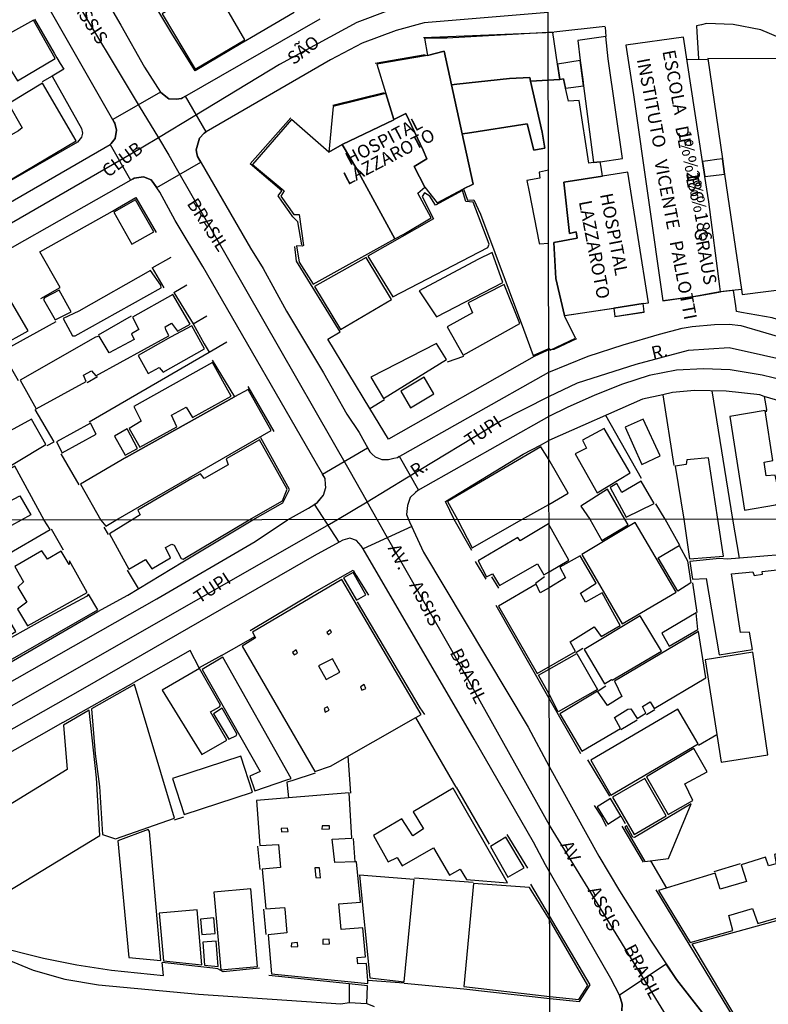
# Model space of a CAD drawing. Units: millimetres. Extents: x 183114 to 188414, y 1677027 to 1679829.
# Drawn here: x 183496 to 183641, y 1678624 to 1678814 of the extents above; entities that cross this region are included whole.
import ezdxf
from ezdxf.enums import TextEntityAlignment as Align

# ---------------------------------------------------------------- set-up
doc = ezdxf.new("R2010")
doc.units = ezdxf.units.MM
doc.header["$LTSCALE"] = 5
doc.header["$MEASUREMENT"] = 0
for name, color, linetype, plot in [('V-CRUZAMENTO', 1, 'Continuous', False), ('V-EIXO_DE_LOGRADOURO', 3, 'Continuous', False), ('X-LIMITE_1000', 7, 'Continuous', False)]:
    doc.layers.add(name, color=color, linetype=linetype, plot=plot)
for name, color, linetype in [('V-EDIFICACAO', 50, 'Continuous'), ('V-EDIFICACAO_IDENTIFICADA', 6, 'Continuous'), ('V-ESCADA', 121, 'Continuous'), ('V-LOTE', 1, 'Continuous'), ('V-NOME_DOS_LOGRADOUROS', 7, 'Continuous'), ('V-QUADRA', 1, 'Continuous'), ('V-TESTADA', 63, 'Continuous')]:
    doc.layers.add(name, color=color, linetype=linetype)
doc.styles.get("Standard").update_dxf_attribs({"font": 'ARIAL.TTF'})

msp = doc.modelspace()

# ---------------------------------------------------------------- linework, layer by layer
at = {"layer": 'V-CRUZAMENTO', "linetype": 'Continuous'}
msp.add_lwpolyline([(183530.01, 1678788.43), (183529.85, 1678789.17), (183530.53, 1678791.4), (183531.41, 1678792.4), (183531.8, 1678792.62), (183527.818, 1678799.575), (183527.25, 1678799.25), (183527, 1678799.11), (183526, 1678798.95), (183524.56, 1678799.07), (183522.959, 1678800.309), (183513.714, 1678795.013), (183513.99, 1678794.53), (183514.1, 1678794.34), (183514.46, 1678792.99), (183514.18, 1678791.35), (183513.41, 1678790.42), (183513.22, 1678790.2), (183517.154, 1678783.259), (183517.65, 1678783.54), (183517.84, 1678783.65), (183519.64, 1678783.93), (183521.16, 1678783.37), (183521.66, 1678782.64), (183522.216, 1678781.834), (183530.77, 1678786.785), (183530.13, 1678787.89)], close=True, dxfattribs=at)
for points in [[(183554.356, 1678726.354), (183563.109, 1678731.404), (183563.53, 1678730.63), (183564.02, 1678730.2), (183564.57, 1678729.71), (183565.85, 1678729.19), (183567.17, 1678729.15), (183568.22, 1678729.42), (183568.89, 1678729.59), (183569.253, 1678729.794), (183572.949, 1678723.215), (183572.87, 1678723.17), (183572.41, 1678722.76), (183571.35, 1678721.81), (183570.83, 1678720.26), (183570.63, 1678718.5), (183571.03, 1678717.54), (183571.23, 1678717.1), (183571.653, 1678716.184), (183562.25, 1678711.84), (183561.89, 1678712.46), (183560.95, 1678713.47), (183559.68, 1678713.9), (183558.29, 1678713.53), (183557.62, 1678713.17), (183552.823, 1678720.492), (183553.4, 1678720.87), (183554.54, 1678722.25), (183555.02, 1678723.76), (183554.97, 1678724.3), (183554.86, 1678725.48), (183554.356, 1678726.354)], [(183628.02, 1678621.95), (183622.99, 1678628.43), (183621.011, 1678631.403), (183611.95, 1678625.37), (183612.44, 1678623.68), (183612.36, 1678622.35)]]:
    msp.add_lwpolyline(points, dxfattribs=at)
at = {"layer": 'V-EDIFICACAO'}
for points in [[(183533.06, 1678821.29), (183523.31, 1678815.53), (183529.66, 1678804.78), (183539.33, 1678810.47), (183533.06, 1678821.29)], [(183494.29, 1678812.02), (183487.06, 1678807.92), (183489.2, 1678804.08), (183492.96, 1678806.22), (183495.21, 1678802.53), (183502.53, 1678806.85), (183498.35, 1678814.27), (183494.29, 1678812.02)], [(183496.99, 1678800.21), (183493.52, 1678798.1), (183496.17, 1678793.41), (183495.44, 1678792.86), (183491.6, 1678790.72), (183489.97, 1678793.38), (183486.83, 1678791.6), (183485.62, 1678793.41), (183481.22, 1678791.01), (183481.89, 1678789.68), (183478.53, 1678787.84), (183477.94, 1678788.87), (183471.62, 1678785.18), (183476.2, 1678777.09), (183486.58, 1678783.11), (183488.57, 1678780.23), (183506.62, 1678790.9), (183500.09, 1678802.05), (183496.99, 1678800.21)], [(183598.16, 1678785.21), (183596.44, 1678784.86), (183596.38, 1678784.85), (183596.52, 1678783.7), (183593.98, 1678783.22), (183594.41, 1678781.01), (183596.34, 1678771.08), (183596.41, 1678770.97), (183598.18, 1678771.06)], [(183563.18, 1678768.57), (183567.98, 1678760.7), (183586.41, 1678770.26), (183586.7, 1678770.89), (183583.56, 1678779.01), (183582.12, 1678779.13), (183581.5, 1678781.27), (183576.25, 1678778.46), (183575.15, 1678780.2), (183574.11, 1678780.82), (183573.71, 1678780.12), (183575.85, 1678775.8), (183563.18, 1678768.57)], [(183518.14, 1678779.49), (183513.9, 1678777.09), (183517.37, 1678770.89), (183521.65, 1678773.29), (183518.14, 1678779.49)], [(183552.81, 1678762.7), (183557.83, 1678754.35), (183567.73, 1678760.19), (183562.85, 1678768.31), (183552.81, 1678762.7)], [(183584.45, 1678767.9), (183573.08, 1678761.85), (183576.44, 1678756.83), (183589.32, 1678763.47), (183587.26, 1678769.3), (183584.45, 1678767.9)], [(183507.1, 1678757.93), (183504.11, 1678756.49), (183505.88, 1678753.13), (183506.44, 1678753.13), (183523.09, 1678762.44), (183523.02, 1678762.95), (183520.99, 1678765.8), (183507.1, 1678757.93)], [(183582.6, 1678759.52), (183583.45, 1678757.6), (183578.51, 1678754.87), (183581.61, 1678749.4), (183592.61, 1678755.5), (183589.58, 1678763.1), (183582.6, 1678759.52)], [(183493.44, 1678760.78), (183488.05, 1678758.01), (183491.93, 1678751.14), (183497.32, 1678754.09), (183493.44, 1678760.78)], [(183523.98, 1678754.35), (183523.86, 1678754.87), (183525.12, 1678755.57), (183526.23, 1678754.06), (183528.7, 1678755.42), (183525.34, 1678761.15), (183517.51, 1678756.75), (183518.77, 1678754.35), (183517.33, 1678753.54), (183517.85, 1678752.43), (183513.01, 1678749.81), (183511.09, 1678753.06), (183510.39, 1678752.84), (183495.77, 1678744.57), (183498.83, 1678738.99), (183508.58, 1678744.31), (183508.06, 1678745.49), (183509.61, 1678746.38), (183510.43, 1678745.38), (183524.57, 1678753.1), (183523.98, 1678754.35)], [(183500.46, 1678760.48), (183500.27, 1678760.15), (183502.53, 1678756.23), (183505.63, 1678757.75), (183503.34, 1678761.99), (183500.46, 1678760.48)], [(183524.9, 1678752.84), (183518.62, 1678749.33), (183520.54, 1678745.82), (183522.68, 1678747), (183523.46, 1678746.12), (183531.47, 1678750.62), (183529.03, 1678755.09), (183524.9, 1678752.84)], [(183563.7, 1678745.12), (183566.21, 1678741.02), (183578.4, 1678748.52), (183576.48, 1678751.62), (183563.7, 1678745.12)], [(183517.81, 1678739.47), (183519.18, 1678736.59), (183516.89, 1678735.19), (183518.92, 1678731.57), (183526.12, 1678735.52), (183525.08, 1678737.77), (183527.93, 1678739.33), (183529.14, 1678737.29), (183536.68, 1678741.47), (183533.02, 1678747.96), (183517.81, 1678739.47)], [(183569.57, 1678742.39), (183571.45, 1678739.18), (183575.96, 1678741.91), (183574.04, 1678745.12), (183569.57, 1678742.39)], [(183493.81, 1678734.71), (183490.01, 1678741.28), (183485.8, 1678738.99), (183489.49, 1678732.64), (183486.32, 1678730.72), (183489.31, 1678725.26), (183500.75, 1678732.05), (183497.98, 1678736.96), (183493.81, 1678734.71)], [(183516.37, 1678729.65), (183507.47, 1678724.41), (183511.4, 1678717.45), (183512.35, 1678716.24), (183514.32, 1678717.45), (183544.39, 1678734.78), (183539.93, 1678742.76), (183537.29, 1678741.29)], [(183537.29, 1678741.29), (183516.37, 1678729.65)], [(183633.31, 1678737.51), (183636.15, 1678719.35), (183642.16, 1678720.38), (183643.26, 1678720.82), (183642.08, 1678726.16), (183640.39, 1678725.98), (183639.95, 1678728.67), (183641.68, 1678729), (183640.17, 1678738.69), (183633.31, 1678737.51)], [(183502.78, 1678732.57), (183503.89, 1678730.46), (183510.46, 1678734.08), (183509.36, 1678736.22), (183502.78, 1678732.57)], [(183616.55, 1678736.99), (183613.01, 1678735.41), (183616.26, 1678728.22), (183619.79, 1678729.85), (183616.55, 1678736.99)], [(183516.48, 1678735.08), (183514.04, 1678733.71), (183516.11, 1678729.98), (183518.51, 1678731.28), (183516.48, 1678735.08)], [(183608.96, 1678735.19), (183604.76, 1678732.94), (183605.57, 1678731.36), (183603.36, 1678730.25), (183607.63, 1678722.73), (183614.01, 1678726.57), (183608.96, 1678735.19)], [(183535.68, 1678729.28), (183536.05, 1678728.14), (183531.4, 1678725.48), (183530.73, 1678726.37), (183529.03, 1678725.52), (183518.55, 1678719.35), (183518.99, 1678718.43), (183517.46, 1678717.46), (183513.08, 1678714.78), (183516.84, 1678707.95), (183520.02, 1678709.81), (183521.3, 1678708.02), (183524.88, 1678710.14), (183523.93, 1678712.11), (183525.17, 1678712.8), (183525.58, 1678712.58), (183526.96, 1678709.99), (183527.33, 1678709.85), (183540.17, 1678717.49), (183546.61, 1678721.16), (183547.53, 1678723.41), (183542.18, 1678732.98), (183535.68, 1678729.28)], [(183598.24, 1678729.15), (183596.71, 1678731.65), (183578.62, 1678721.01), (183580.53, 1678717.55), (183583.37, 1678712.07), (183593.03, 1678717.57), (183598.26, 1678720.48), (183601.96, 1678722.62), (183598.24, 1678729.15)], [(183500.4, 1678717.43), (183494.74, 1678727.88), (183482.63, 1678720.87), (183476.04, 1678717.4), (183477.83, 1678714.41), (183477.64, 1678713.94), (183489.96, 1678692.86), (183494.89, 1678695.82), (183483.42, 1678715.62), (183486.69, 1678717.41), (183495.66, 1678722.12), (183497.8, 1678718.43), (183495.98, 1678717.43), (183490.25, 1678714.3), (183492.44, 1678710.32), (183501.56, 1678715.58), (183500.4, 1678717.43)], [(183625.02, 1678729.11), (183624.88, 1678728.19), (183622.74, 1678727.86), (183624.39, 1678717.62), (183625.48, 1678709.92), (183632.1, 1678710.44), (183631.03, 1678717.63), (183629.19, 1678729.48), (183625.02, 1678729.11)], [(183611.39, 1678724.5), (183610.1, 1678723.73), (183613.2, 1678717.98), (183618.65, 1678720.67), (183616.15, 1678724.95), (183612.42, 1678722.81), (183611.39, 1678724.5)], [(183609.59, 1678723.43), (183604.47, 1678720.12), (183606.17, 1678717.59), (183608.51, 1678713.49), (183613.59, 1678716.51), (183612.97, 1678717.6), (183609.59, 1678723.43)], [(183598.15, 1678716.69), (183592.71, 1678713.39), (183592.23, 1678714.07), (183584.53, 1678709.52), (183586.15, 1678706.43), (183587.29, 1678707.01), (183588.65, 1678704.74), (183596.06, 1678708.96), (183597.26, 1678706.82), (183598.28, 1678707.44), (183602.11, 1678709.7), (183598.15, 1678716.69)], [(183612.43, 1678697.31), (183622.92, 1678703.44), (183614.98, 1678716.96), (183604.65, 1678710.77), (183612.43, 1678697.31)], [(183501.03, 1678709.85), (183499.93, 1678711.45), (183494.74, 1678708.46), (183496.42, 1678705.46), (183495.29, 1678704.47), (183497.04, 1678701.55), (183495.25, 1678700.16), (183497.19, 1678696.95), (183498.46, 1678697.64), (183508.73, 1678703.42), (183505.3, 1678709.52), (183505.23, 1678708.86), (183503.73, 1678711.38), (183501.03, 1678709.85)], [(183619.42, 1678710.13), (183623.5, 1678712.52), (183625.15, 1678709.57), (183625.77, 1678705.25), (183623.26, 1678703.65), (183619.42, 1678710.13)], [(183635.18, 1678710.08), (183632.8, 1678709.89), (183631.29, 1678710), (183625.59, 1678709.44), (183626.1, 1678705.99), (183628.75, 1678706.13), (183631.26, 1678691.3), (183637.7, 1678692.33), (183637.14, 1678695.72), (183635.38, 1678695.64), (183633.65, 1678707.02), (183637.81, 1678707.42), (183638.03, 1678706.72), (183639.68, 1678706.94), (183639.57, 1678707.46), (183654.85, 1678709.15), (183654.59, 1678711.73), (183650.21, 1678711.32), (183649.1, 1678711.47), (183647.78, 1678711.1)], [(183595.99, 1678687.73), (183603.43, 1678691.96), (183602.4, 1678693.84), (183607, 1678696.75), (183608.36, 1678694.87), (183612.08, 1678697.04), (183608.55, 1678703.34), (183605.35, 1678701.53), (183604.39, 1678703.26), (183607.44, 1678705.21), (183604.32, 1678710.51), (183600.34, 1678708.3), (183601.45, 1678706.24), (183598.28, 1678704.34), (183596.58, 1678703.36), (183595.76, 1678705.02), (183588.45, 1678700.73), (183595.99, 1678687.73)], [(183560.28, 1678707.29), (183558.45, 1678706.26), (183560.94, 1678701.95), (183562.77, 1678702.98), (183560.28, 1678707.29)], [(183541.24, 1678694.88), (183541.39, 1678694.61), (183538.8, 1678693), (183552.87, 1678668.75), (183555.9, 1678669.77), (183572.46, 1678679.21), (183573.47, 1678679.78), (183558.09, 1678705.94), (183540.77, 1678695.71)], [(183500.66, 1678698.38), (183490.21, 1678692.57), (183492, 1678689.28), (183510.78, 1678700.05), (183509.03, 1678703.09), (183508.62, 1678702.61), (183500.66, 1678698.38)], [(183620.14, 1678695.53), (183621.54, 1678693.03), (183627.13, 1678696.23), (183626.8, 1678699.47), (183620.14, 1678695.53)], [(183609.02, 1678685.71), (183610.41, 1678686.56), (183610.52, 1678686.4), (183620.09, 1678692.07), (183615.95, 1678698.86), (183605.06, 1678692.36), (183609.02, 1678685.71)], [(183555.17, 1678695.67), (183555.53, 1678695.2), (183556.12, 1678695.71), (183555.86, 1678696.15), (183555.17, 1678695.67)], [(183607.7, 1678684.27), (183600.38, 1678679.93), (183604.61, 1678672.68), (183612.12, 1678677.06), (183610.98, 1678679.19), (183613.55, 1678680.81), (183614.14, 1678680.85), (183615.36, 1678678.97), (183617.05, 1678680.04), (183616.42, 1678681.33), (183617.9, 1678682.21), (183618.67, 1678680.96), (183628.64, 1678686.85), (183627.24, 1678695.83), (183610.98, 1678686.22), (183612.41, 1678683.24), (183609.58, 1678681.51), (183607.7, 1678684.27)], [(183548.55, 1678691.8), (183548.88, 1678691.36), (183549.5, 1678691.65), (183549.25, 1678692.31), (183548.55, 1678691.8)], [(183598.31, 1678683.68), (183596.22, 1678687.4), (183598.3, 1678688.57), (183603.66, 1678691.58), (183607.66, 1678684.64), (183600.05, 1678680.26), (183598.31, 1678683.68)], [(183628.57, 1678690.34), (183631.62, 1678670.51), (183640.71, 1678671.98), (183637.81, 1678691.82), (183628.57, 1678690.34)], [(183535.04, 1678690.85), (183531.02, 1678688.51), (183542.27, 1678668.71), (183540.3, 1678667.8), (183541.25, 1678664.98), (183547.42, 1678667.09), (183548.3, 1678667.39), (183535.04, 1678690.85)], [(183553.6, 1678689.17), (183555.06, 1678686.54), (183557.72, 1678687.96), (183556.3, 1678690.56), (183553.6, 1678689.17)], [(183530.51, 1678688.66), (183523.31, 1678684.49), (183530.95, 1678672.03), (183535.8, 1678674.77), (183532.63, 1678680.29), (183534.42, 1678681.24), (183534.6, 1678681.61)], [(183517.94, 1678685.59), (183509.61, 1678680.87), (183510.27, 1678672.18), (183511.11, 1678665.79), (183511.73, 1678656.51), (183514.25, 1678655.7), (183525.65, 1678659.69), (183517.94, 1678685.59)], [(183561.74, 1678685.15), (183562, 1678684.49), (183562.77, 1678684.78), (183562.44, 1678685.55), (183561.74, 1678685.15)], [(183484.37, 1678656.58), (183491.67, 1678644.52), (183511.22, 1678656.36), (183510.52, 1678667.5), (183509.14, 1678680.62), (183504.17, 1678677.7), (183504.86, 1678669.11), (183484.37, 1678656.58)], [(183534.89, 1678681.02), (183533.21, 1678679.89), (183536.21, 1678674.96), (183537.7, 1678675.69), (183537.78, 1678676.02), (183534.89, 1678681.02)], [(183554.66, 1678680.95), (183554.91, 1678680.25), (183555.68, 1678680.58), (183555.35, 1678681.28), (183554.66, 1678680.95)], [(183606.38, 1678670.91), (183610.24, 1678664.14), (183627.17, 1678674.08), (183623.23, 1678680.78), (183606.38, 1678670.91)], [(183617.16, 1678667.67), (183621.39, 1678660.39), (183626.18, 1678663.11), (183624.63, 1678666.31), (183628.94, 1678668.67), (183626.36, 1678673.16), (183617.16, 1678667.67)], [(183525.28, 1678667.36), (183527.55, 1678660.42), (183540.8, 1678664.73), (183538.54, 1678671.7), (183525.28, 1678667.36)], [(183610.57, 1678663.77), (183614.77, 1678656.49), (183620.99, 1678660.13), (183616.83, 1678667.38), (183610.57, 1678663.77)], [(183571.97, 1678660.89), (183573.94, 1678657.64), (183571.9, 1678656.25), (183569.74, 1678659.58), (183564.23, 1678656.32), (183567.08, 1678651.21), (183568.83, 1678652.09), (183569.82, 1678650.48), (183575.88, 1678653.95), (183578.95, 1678648.62), (183581.07, 1678649.82), (183582.27, 1678647.81), (183590.24, 1678647.15), (183579.72, 1678665.53), (183571.97, 1678660.89)], [(183563.12, 1678628.26), (183562.88, 1678631.52), (183561.19, 1678631.45), (183561.08, 1678632.72), (183562.69, 1678632.8), (183562.18, 1678638.46), (183557.98, 1678638.09), (183557.5, 1678643.1), (183561.71, 1678643.43), (183560.94, 1678651.25), (183560.71, 1678651.24), (183556.77, 1678651.1), (183556.26, 1678655.59), (183560.03, 1678655.81), (183559.55, 1678664.58), (183547.77, 1678663.62), (183541.58, 1678663.12), (183542.23, 1678654.42), (183545.81, 1678654.57), (183546.22, 1678650.11), (183542.67, 1678649.82), (183543.4, 1678642.11), (183547.02, 1678642.37), (183547.06, 1678642.08), (183547.42, 1678637.44), (183543.84, 1678637.11), (183544.5, 1678629.51), (183563.17, 1678627.65)], [(183612.19, 1678660.13), (183610.17, 1678663.52), (183607.59, 1678661.9), (183609.65, 1678658.51)], [(183614.84, 1678655.94), (183614.51, 1678656.01), (183613.3, 1678658.25), (183612.96, 1678657.96), (183616.83, 1678651.26), (183621.43, 1678651.85), (183625.81, 1678662.45), (183614.84, 1678655.94)], [(183514.69, 1678655.3), (183516.81, 1678632.69), (183523.02, 1678632.1), (183520.83, 1678657.13), (183520.57, 1678657.46), (183514.69, 1678655.3)], [(183546.33, 1678657.71), (183546.4, 1678657.02), (183547.68, 1678657.09), (183547.6, 1678657.75), (183546.33, 1678657.71)], [(183554.29, 1678658.19), (183554.22, 1678657.53), (183555.75, 1678657.6), (183555.75, 1678658.22), (183554.29, 1678658.19)], [(183589.91, 1678656), (183586.91, 1678654.21), (183590.31, 1678648.25), (183593.45, 1678650.04), (183589.91, 1678656)], [(183619.52, 1678645.67), (183625.62, 1678635.62), (183633.9, 1678637.9), (183633.13, 1678640.85), (183637.7, 1678642.17), (183638.73, 1678639.26), (183647.41, 1678641.77), (183647.04, 1678646.62), (183643.66, 1678645.74), (183642.77, 1678648.43), (183643.03, 1678649.02), (183646.79, 1678650.05), (183646.49, 1678654.1), (183642, 1678652.62), (183642.33, 1678650.82), (183640.79, 1678650.45), (183640.23, 1678652.11), (183635.52, 1678650.64), (183636.55, 1678647.43), (183631.48, 1678645.93), (183630.48, 1678649.02), (183619.52, 1678645.67)], [(183552.9, 1678650.04), (183553.08, 1678648.18), (183554, 1678648.14), (183553.81, 1678650.08), (183552.9, 1678650.04)], [(183561.56, 1678648.65), (183563.57, 1678628.78), (183570.22, 1678628.01), (183572.12, 1678647.81), (183561.56, 1678648.65)], [(183533.32, 1678645.33), (183534.64, 1678630.28), (183541.76, 1678630.93), (183540.44, 1678645.99), (183533.32, 1678645.33)], [(183598.37, 1678640.06), (183594.51, 1678646.28), (183583.63, 1678647.01), (183581.76, 1678627.06), (183598.4, 1678625.14), (183604.06, 1678624.58), (183605.79, 1678627.3), (183598.37, 1678640.06)], [(183522.69, 1678641.27), (183523.53, 1678632.07), (183530.98, 1678631.26), (183530.07, 1678641.93), (183522.69, 1678641.27)], [(183530.69, 1678640.1), (183530.95, 1678637.18), (183533.58, 1678637.33), (183533.32, 1678640.36), (183530.69, 1678640.1)], [(183625.96, 1678635.29), (183635.27, 1678619.72), (183635.8, 1678619.69), (183649.51, 1678618.91), (183648.04, 1678636.17), (183643.84, 1678634.99), (183642.37, 1678639.82), (183625.96, 1678635.29)], [(183531.16, 1678635.65), (183531.49, 1678631.19), (183534.16, 1678630.97), (183533.72, 1678635.87), (183531.16, 1678635.65)], [(183548.37, 1678635.5), (183548.3, 1678634.73), (183549.58, 1678634.81), (183549.5, 1678635.61), (183548.37, 1678635.5)], [(183554.4, 1678636.16), (183554.4, 1678635.25), (183555.75, 1678635.35), (183555.68, 1678636.23), (183554.4, 1678636.16)], [(183559.51, 1678623.96), (183562.98, 1678623.77), (183563.09, 1678627.21), (183559.55, 1678627.61)]]:
    msp.add_lwpolyline(points, close=True, dxfattribs=at)
at = {"layer": 'V-EDIFICACAO_IDENTIFICADA'}
for points in [[(183590.61, 1678802.99), (183594.54, 1678803.17), (183594.7, 1678802.45), (183600.39, 1678802.8), (183600.39, 1678802.81), (183599.94, 1678805.76), (183599, 1678811.91), (183598.12, 1678811.91), (183578.49, 1678810.82), (183574.16, 1678810.78), (183574.71, 1678807.43), (183577.95, 1678808.28), (183579.37, 1678801.75), (183580.42, 1678801.87), (183590.61, 1678802.99)], [(183604.81, 1678802.81), (183604.98, 1678801.53), (183606.91, 1678786.69), (183608.17, 1678786.87), (183612.5, 1678787.49), (183609.74, 1678806.79), (183609.26, 1678811.1), (183603.83, 1678810.34), (183604.31, 1678806.45), (183604.81, 1678802.81)], [(183620.36, 1678759.94), (183627.21, 1678760.9), (183630.49, 1678761.49), (183631.49, 1678761.66), (183631.36, 1678762.69), (183629.24, 1678779.11), (183628.49, 1678783.98), (183628.05, 1678786.89), (183624.35, 1678811.01), (183613.17, 1678809.43), (183614.67, 1678799.85), (183620.36, 1678759.94)], [(183574.21, 1678781.92), (183576.61, 1678778.87), (183581.67, 1678781.63), (183583.55, 1678782.48), (183581.43, 1678792.25), (183579.37, 1678801.75), (183577.95, 1678808.28), (183574.71, 1678807.43), (183564.87, 1678805.79), (183566.63, 1678800.05), (183568.17, 1678795.06), (183570.54, 1678796.2), (183573.86, 1678789.08), (183574.6, 1678787.4), (183572.11, 1678785.92), (183574.21, 1678781.92)], [(183601.06, 1678802.92), (183601.47, 1678801.12), (183602.5, 1678801.24), (183604.98, 1678801.53), (183604.31, 1678806.45), (183599.94, 1678805.76), (183600.39, 1678802.81), (183601.06, 1678802.92)], [(183635.57, 1678762.1), (183635.71, 1678761.13), (183652.52, 1678763.25), (183649.93, 1678781.21), (183649.39, 1678784.93), (183647.11, 1678800.8), (183646.24, 1678806.82), (183629.06, 1678806.87), (183631.89, 1678787.41), (183632.31, 1678784.46), (183635.57, 1678762.1)], [(183581.43, 1678792.25), (183582.46, 1678792.4), (183594.05, 1678794.2), (183595.35, 1678789.13), (183596.35, 1678789.3), (183597.47, 1678789.5), (183596.94, 1678792.6), (183594.7, 1678802.45), (183594.54, 1678803.17), (183590.61, 1678802.99), (183580.42, 1678801.87), (183579.37, 1678801.75), (183581.43, 1678792.25)], [(183593.31, 1678754.44), (183595.23, 1678749.31), (183598.21, 1678750.7), (183598.51, 1678750.36), (183603.41, 1678752.65), (183601.33, 1678756.89), (183601.29, 1678757.08), (183599.61, 1678764.25), (183599.18, 1678771.24), (183603.7, 1678772.04), (183603.56, 1678773.28), (183602.25, 1678772.93), (183601.15, 1678782.91), (183608.65, 1678784.07), (183608.35, 1678785.82), (183608.17, 1678786.87), (183606.91, 1678786.69), (183606.02, 1678786.56), (183604.13, 1678798.69), (183602.05, 1678798.59), (183601.47, 1678801.12), (183601.06, 1678802.92), (183600.39, 1678802.81), (183600.39, 1678802.8), (183594.7, 1678802.45), (183596.94, 1678792.6), (183597.47, 1678789.5), (183596.35, 1678789.3), (183595.35, 1678789.13), (183594.05, 1678794.2), (183582.46, 1678792.4), (183581.43, 1678792.25), (183583.55, 1678782.48), (183581.67, 1678781.63), (183582.44, 1678779.42), (183583.7, 1678779.5), (183584.96, 1678776.7), (183593.31, 1678754.44)], [(183568.19, 1678795), (183568.17, 1678795.06), (183566.63, 1678800.05), (183556.46, 1678797.54), (183555.59, 1678788.69), (183558.2, 1678790.2), (183568.19, 1678795)], [(183550.65, 1678770.62), (183550.5, 1678770.5), (183549.35, 1678770.54), (183549.82, 1678767.42), (183552.54, 1678763.12), (183568.41, 1678771.9), (183561.03, 1678785.43), (183558.2, 1678790.2), (183555.59, 1678788.69), (183548.36, 1678795.05), (183540.82, 1678786.29), (183546.9, 1678781.2), (183546.27, 1678780.21), (183548.83, 1678776.62), (183549.82, 1678776.62), (183550.65, 1678770.62)], [(183568.41, 1678771.9), (183570.11, 1678772.84), (183575.4, 1678776), (183572.87, 1678780.74), (183574.21, 1678781.92), (183572.11, 1678785.92), (183574.6, 1678787.4), (183573.86, 1678789.08), (183570.54, 1678796.2), (183568.17, 1678795.06), (183568.19, 1678795), (183558.2, 1678790.2), (183561.03, 1678785.43), (183568.41, 1678771.9)], [(183602.25, 1678772.93), (183603.56, 1678773.28), (183603.7, 1678772.04), (183599.18, 1678771.24), (183599.61, 1678764.25), (183601.29, 1678757.08), (183610.81, 1678758.52), (183616.55, 1678759.38), (183617.53, 1678759.53), (183613.54, 1678784.83), (183608.65, 1678784.07), (183601.15, 1678782.91), (183602.25, 1678772.93)], [(183611.02, 1678756.9), (183616.69, 1678757.72), (183616.63, 1678758.38), (183616.55, 1678759.38), (183610.81, 1678758.52), (183611.02, 1678756.9)]]:
    msp.add_lwpolyline(points, close=True, dxfattribs=at)
at = {"layer": 'V-EIXO_DE_LOGRADOURO'}
for points in [[(183485.53, 1678853.76), (183491.76, 1678842.64), (183518.85, 1678797.63)], [(183643.99, 1678818), (183642.74, 1678818.48), (183628.95, 1678821.55), (183615.03, 1678821.65), (183598.17, 1678819.79), (183572.54, 1678818.19), (183561.03, 1678813.84), (183546, 1678805.72), (183529.63, 1678795.78)], [(183518.85, 1678797.63), (183522.55, 1678791.48)], [(183529.63, 1678795.78), (183522.55, 1678791.48)], [(183522.55, 1678791.48), (183519.55, 1678789.66), (183515.36, 1678787.25)], [(183522.55, 1678791.48), (183524.56, 1678788.14), (183525.99, 1678785.64)], [(183515.36, 1678787.25), (183420.26, 1678732.42)], [(183525.99, 1678785.64), (183559.44, 1678727.22)], [(183570.62, 1678725.59), (183588.78, 1678736.58), (183598.22, 1678741.35), (183603.8, 1678744.04), (183615.14, 1678747.64), (183625.29, 1678750.33), (183633.17, 1678750.88), (183646.5, 1678747.91), (183672.55, 1678738.03), (183689.14, 1678733.47), (183698.6, 1678734.37), (183726.86, 1678739.27), (183735.05, 1678740.57)], [(183559.44, 1678727.22), (183563.01, 1678720.99)], [(183563.01, 1678720.99), (183570.62, 1678725.59)], [(183555.72, 1678716.63), (183557.28, 1678717.52), (183563.01, 1678720.99)], [(183566.73, 1678714.47), (183564.99, 1678717.53), (183563.01, 1678720.99)], [(183470.02, 1678667.77), (183555.72, 1678716.63)], [(183621.21, 1678621.05), (183598.35, 1678658.34), (183579.42, 1678692.14), (183566.73, 1678714.47)]]:
    msp.add_lwpolyline(points, dxfattribs=at)
at = {"layer": 'V-ESCADA'}
msp.add_lwpolyline([(183628.49, 1678783.98), (183631.28, 1678784.33), (183632.31, 1678784.46), (183631.89, 1678787.41), (183630.83, 1678787.26), (183629.06, 1678787.03), (183628.05, 1678786.89), (183628.49, 1678783.98)], close=True, dxfattribs=at)
at = {"layer": 'V-LOTE'}
for points in [[(183548.88, 1678815.74), (183540.6, 1678810.92), (183539.53, 1678810.3)], [(183696.57, 1678804.96), (183695.69, 1678804.81), (183684.49, 1678802.92), (183680.79, 1678802.08), (183670.94, 1678801.82), (183667.76, 1678802.18), (183664.35, 1678802.7), (183659.79, 1678803.75), (183657.8, 1678804.44), (183651.56, 1678806.83), (183645.28, 1678809.87), (183639.35, 1678812.4), (183634, 1678813.45), (183628.82, 1678813.64), (183627.85, 1678813.4), (183626.84, 1678813.16)], [(183609.18, 1678813.07), (183599.2, 1678811.99)], [(183609.32, 1678811.1), (183609.19, 1678812.94)], [(183626.84, 1678813.16), (183626.91, 1678812.05), (183627.25, 1678806.78)], [(183502.83, 1678806.99), (183503.53, 1678805.9), (183504.25, 1678804.77)], [(183625.03, 1678806.73), (183628.92, 1678806.66)], [(183504.25, 1678804.77), (183501.93, 1678803.45)], [(183501.93, 1678803.45), (183500, 1678802.34)], [(183501.93, 1678803.45), (183507.67, 1678793.3), (183507.84, 1678792.37), (183507.67, 1678791.61), (183506.84, 1678790.64)], [(183499.54, 1678769.42), (183512.63, 1678776.69), (183513.67, 1678777.27)], [(183503.48, 1678762.48), (183499.54, 1678769.42)], [(183521.34, 1678766.32), (183525, 1678768.35)], [(183525.57, 1678761.52), (183528.07, 1678763.01)], [(183635.57, 1678762.1), (183632.58, 1678761.79), (183631.06, 1678761.58)], [(183634.61, 1678757.83), (183634.46, 1678758.92), (183634.06, 1678761.89)], [(183510.96, 1678753.35), (183517.33, 1678756.99)], [(183529.26, 1678755.46), (183531.92, 1678757)], [(183674.83, 1678743.64), (183673.85, 1678744.15), (183665.4, 1678748.58), (183659.86, 1678750.95), (183656.28, 1678751.92), (183653.46, 1678752.95), (183641.52, 1678756.63), (183635.6, 1678757.66), (183634.61, 1678757.83)], [(183495.45, 1678744.42), (183492.26, 1678749.96), (183492.2, 1678750.07), (183492.68, 1678750.34), (183502.74, 1678755.92)], [(183555.38, 1678752.5), (183557.76, 1678753.93)], [(183532.36, 1678749.94), (183535.84, 1678751.95)], [(183563.55, 1678739.02), (183555.38, 1678752.5)], [(183509.11, 1678736.5), (183532.36, 1678749.94)], [(183595.4, 1678749.11), (183567.15, 1678733.08)], [(183578.62, 1678748.11), (183581.78, 1678749.16)], [(183510.77, 1678745.17), (183508.75, 1678744.04)], [(183620.34, 1678741.73), (183616.38, 1678740.88)], [(183622.18, 1678742.13), (183620.34, 1678741.73)], [(183620.34, 1678741.73), (183622.5, 1678728.04)], [(183639.11, 1678741.67), (183632.63, 1678742.44), (183626.46, 1678742.53), (183622.18, 1678742.13)], [(183635.18, 1678710.08), (183633.92, 1678717.63), (183629.88, 1678742.48)], [(183640, 1678741.4), (183639.11, 1678741.67)], [(183645.46, 1678739.73), (183640, 1678741.4)], [(183640, 1678741.4), (183640.46, 1678738.86), (183640.39, 1678738.38)], [(183563.55, 1678739.02), (183566.4, 1678740.77)], [(183616.38, 1678740.88), (183598.24, 1678732.84)], [(183500.99, 1678731.86), (183502.36, 1678732.6), (183498.63, 1678738.83)], [(183567.15, 1678733.08), (183563.55, 1678739.02)], [(183616.19, 1678725.48), (183609.31, 1678737.7)], [(183596.55, 1678731.89), (183596.63, 1678731.93)], [(183596.63, 1678731.93), (183598.24, 1678732.84)], [(183507.17, 1678724.27), (183503.73, 1678730.29)], [(183623.66, 1678712.54), (183620.76, 1678717.61), (183619.01, 1678720.57)], [(183504.18, 1678711.58), (183501.82, 1678715.68)], [(183512.88, 1678714.65), (183512.04, 1678716.06)], [(183510.8, 1678699.7), (183516.61, 1678702.89), (183527.27, 1678709.33)], [(183518.69, 1678704.17), (183516.56, 1678707.75)], [(183595.67, 1678705.23), (183597.4, 1678706.52)], [(183626.96, 1678699.51), (183626.16, 1678705.28)], [(183528.69, 1678692.19), (183517.79, 1678685.98)], [(183530.43, 1678688.82), (183528.69, 1678692.19)], [(183534.81, 1678691.22), (183538.63, 1678693.37)], [(183603.5, 1678691.8), (183604.83, 1678692.62)], [(183530.51, 1678688.66), (183530.43, 1678688.82)], [(183607.82, 1678684.35), (183609.26, 1678685.32)], [(183617.18, 1678679.76), (183618.79, 1678680.76)], [(183504.04, 1678678.21), (183476.47, 1678662.59), (183475.17, 1678659.95)], [(183580.25, 1678665.7), (183572.46, 1678679.21)], [(183612.18, 1678676.89), (183615.36, 1678678.76)], [(183627.22, 1678673.81), (183630.79, 1678675.9)], [(183559.86, 1678664.52), (183559.31, 1678671.71)], [(183552.92, 1678668.38), (183548.42, 1678666.93), (183547.46, 1678666.69), (183547.52, 1678666.09), (183547.77, 1678663.62)], [(183525.67, 1678659.38), (183527.46, 1678659.92)], [(183560.71, 1678651.24), (183560.4, 1678655.72)], [(183542.3, 1678649.73), (183541.81, 1678654.23)], [(183621.08, 1678646.15), (183618.02, 1678651.41)], [(183630.28, 1678649.37), (183635.36, 1678650.91)], [(183572.17, 1678648.14), (183583.59, 1678647.26)], [(183543.43, 1678637.12), (183543.02, 1678642.08)], [(183489.54, 1678635.74), (183490.43, 1678634.99), (183500.26, 1678632.58), (183506.76, 1678631.29), (183513.43, 1678630.25), (183523.56, 1678629.22)], [(183523.56, 1678629.22), (183523.3, 1678631.71)], [(183570.2, 1678627.72), (183581.75, 1678626.64)]]:
    msp.add_lwpolyline(points, dxfattribs=at)
at = {"layer": 'V-QUADRA'}
for points in [[(183489.87, 1678856.69), (183515.29, 1678813.29), (183515.29, 1678813.29), (183519.85, 1678805.18), (183522.96, 1678800.31), (183523.01, 1678800.27), (183524.56, 1678799.07), (183526, 1678798.95), (183527, 1678799.11), (183527.25, 1678799.25), (183553.92, 1678814.52)], [(183461.17, 1678760.18), (183513.22, 1678790.2), (183513.41, 1678790.42), (183514.18, 1678791.35), (183514.46, 1678792.99), (183514.1, 1678794.34), (183513.99, 1678794.53), (183481.58, 1678851.1)], [(183598.11, 1678815.76), (183574.06, 1678813.76), (183568.67, 1678812.28), (183562.04, 1678809.8), (183555.89, 1678806.57), (183531.8, 1678792.62), (183531.41, 1678792.4), (183530.53, 1678791.4), (183529.85, 1678789.17), (183530.01, 1678788.43), (183530.13, 1678787.89), (183540.41, 1678770.13), (183542.89, 1678766.18), (183547.41, 1678757.88), (183554.57, 1678745.95), (183559.09, 1678737.97), (183561.49, 1678734.38), (183563.53, 1678730.63), (183564.02, 1678730.2), (183564.57, 1678729.71), (183565.85, 1678729.19), (183567.17, 1678729.15), (183568.22, 1678729.42), (183568.89, 1678729.59), (183598.22, 1678746.07), (183598.22, 1678746.07), (183605.83, 1678749.16), (183612.62, 1678751.41), (183619.66, 1678753.44), (183624.07, 1678754.6), (183626.03, 1678754.91), (183630.36, 1678755.3), (183633.21, 1678755.37), (183635.44, 1678755.12), (183645.18, 1678752.32)], [(183484.16, 1678680.61), (183522.24, 1678702.19), (183541.3, 1678713.27), (183547.58, 1678717.5), (183551.66, 1678719.73), (183553.4, 1678720.87), (183553.42, 1678720.89), (183554.54, 1678722.25), (183555.02, 1678723.76), (183554.97, 1678724.3), (183554.86, 1678725.48), (183531.14, 1678766.59), (183525.83, 1678775.46), (183522.84, 1678780.93), (183521.66, 1678782.64), (183521.16, 1678783.37), (183519.64, 1678783.93), (183517.84, 1678783.65), (183517.65, 1678783.54), (183479.82, 1678762.1)], [(183645.99, 1678743.95), (183639.58, 1678745.53), (183633.38, 1678746.55), (183628.24, 1678746.73), (183622.99, 1678746.45), (183617.71, 1678745.47), (183612.5, 1678743.75), (183607.15, 1678741.61), (183601.76, 1678739.26), (183598.23, 1678737.53), (183572.87, 1678723.17), (183572.41, 1678722.76), (183571.35, 1678721.81), (183570.83, 1678720.26), (183570.63, 1678718.5), (183571.03, 1678717.54), (183571.23, 1678717.1), (183573.96, 1678711.19), (183594.2, 1678677.34), (183598.33, 1678669.67), (183598.33, 1678669.67), (183607.93, 1678652.32), (183611.91, 1678645.62), (183618.05, 1678635.85), (183622.99, 1678628.43), (183628.02, 1678621.95)], [(183612.36, 1678622.35), (183612.44, 1678623.68), (183611.95, 1678625.37), (183610.26, 1678628.61), (183597.58, 1678650.62), (183595.27, 1678655.04), (183583.75, 1678675.01), (183562.25, 1678711.84), (183561.89, 1678712.46), (183560.95, 1678713.47), (183559.68, 1678713.9), (183558.29, 1678713.53), (183557.62, 1678713.17), (183552.74, 1678710.51), (183508.3, 1678684.91), (183472.65, 1678664.71)], [(183493.12, 1678632.36), (183498.27, 1678630.21), (183504.44, 1678628.49), (183510.92, 1678627.41), (183530.33, 1678625.61), (183557.92, 1678623.69), (183559.51, 1678623.96), (183562.98, 1678623.77), (183564.38, 1678623.19)]]:
    msp.add_lwpolyline(points, dxfattribs=at)
at = {"layer": 'V-TESTADA'}
for points in [[(183539.53, 1678810.3), (183538.6, 1678809.75), (183529.65, 1678804.45), (183525.35, 1678811.36), (183518.84, 1678822.31), (183518.32, 1678823.31), (183517.72, 1678824.31), (183512.97, 1678832.25)], [(183548.88, 1678815.74), (183540.6, 1678810.92), (183539.53, 1678810.3)], [(183498.56, 1678814.48), (183502.32, 1678807.9), (183502.83, 1678806.99)], [(183696.57, 1678804.96), (183695.69, 1678804.81), (183684.49, 1678802.92), (183680.79, 1678802.08), (183670.94, 1678801.82), (183667.76, 1678802.18), (183664.35, 1678802.7), (183659.79, 1678803.75), (183657.8, 1678804.44), (183651.56, 1678806.83), (183645.28, 1678809.87), (183639.35, 1678812.4), (183634, 1678813.45), (183628.82, 1678813.64), (183627.85, 1678813.4), (183626.84, 1678813.16)], [(183573.96, 1678810.91), (183599.2, 1678811.99)], [(183609.18, 1678813.07), (183599.2, 1678811.99)], [(183502.83, 1678806.99), (183503.53, 1678805.9), (183504.25, 1678804.77)], [(183564.6, 1678805.98), (183574.27, 1678807.64)], [(183501.93, 1678803.45), (183507.67, 1678793.3), (183507.84, 1678792.37), (183507.67, 1678791.61), (183506.84, 1678790.64)], [(183566.32, 1678800.23), (183556.37, 1678797.78)], [(183550.34, 1678770.74), (183549.6, 1678775.19), (183548.64, 1678776.19), (183547.93, 1678777.19), (183546.47, 1678779.22), (183545.76, 1678780.22), (183546.46, 1678781.22), (183540.35, 1678786.42), (183548.24, 1678795.38)], [(183506.84, 1678790.64), (183493.96, 1678783.22), (183488.71, 1678779.92)], [(183513.67, 1678777.27), (183514.63, 1678777.84), (183518.17, 1678779.92), (183522.12, 1678773.13)], [(183499.54, 1678769.42), (183512.63, 1678776.69), (183513.67, 1678777.27)], [(183557.76, 1678753.93), (183549.35, 1678767.62), (183549.03, 1678770.42)], [(183521.34, 1678766.32), (183523.63, 1678762.45)], [(183499.75, 1678760.35), (183503.48, 1678762.48)], [(183525.57, 1678761.52), (183529.26, 1678755.46)], [(183633.99, 1678761.9), (183631.06, 1678761.58), (183626.57, 1678760.77), (183620.37, 1678759.9)], [(183610.77, 1678758.44), (183601.37, 1678757.01)], [(183616.7, 1678757.69), (183610.99, 1678756.82)], [(183674.83, 1678743.64), (183673.85, 1678744.15), (183665.4, 1678748.58), (183659.86, 1678750.95), (183656.28, 1678751.92), (183653.46, 1678752.95), (183641.52, 1678756.63), (183635.6, 1678757.66), (183634.61, 1678757.83)], [(183529.26, 1678755.46), (183531.42, 1678751.61), (183532.36, 1678749.94)], [(183563.55, 1678739.02), (183555.38, 1678752.5)], [(183603.58, 1678752.55), (183599.21, 1678750.46), (183598.21, 1678750.41), (183597.21, 1678749.95), (183595.4, 1678749.11)], [(183595.4, 1678749.11), (183567.15, 1678733.08)], [(183532.97, 1678748.4), (183537.29, 1678741.29)], [(183539.86, 1678743.3), (183544.91, 1678734.62)], [(183620.34, 1678741.73), (183616.38, 1678740.88)], [(183622.18, 1678742.13), (183620.34, 1678741.73)], [(183639.11, 1678741.67), (183632.63, 1678742.44), (183626.46, 1678742.53), (183622.18, 1678742.13)], [(183640, 1678741.4), (183639.11, 1678741.67)], [(183645.46, 1678739.73), (183640, 1678741.4)], [(183616.38, 1678740.88), (183598.24, 1678732.84)], [(183567.15, 1678733.08), (183563.55, 1678739.02)], [(183527.27, 1678709.33), (183540.84, 1678717.49), (183546.65, 1678720.77), (183547.95, 1678723.34), (183542.42, 1678733.36)], [(183583.3, 1678711.56), (183579.89, 1678717.55), (183578.19, 1678721.06), (183593.27, 1678730.18), (183596.63, 1678731.93)], [(183596.55, 1678731.89), (183596.63, 1678731.93)], [(183596.63, 1678731.93), (183598.24, 1678732.84)], [(183510.8, 1678699.7), (183516.61, 1678702.89), (183527.27, 1678709.33)], [(183586.11, 1678706), (183584.04, 1678709.41)], [(183540.36, 1678696.05), (183552.33, 1678703.19), (183559.3, 1678707.14), (183560.3, 1678707.7), (183560.92, 1678706.7), (183563.28, 1678702.86)], [(183588.54, 1678704.24), (183587.19, 1678706.47)], [(183561.11, 1678701.59), (183573.26, 1678681.09), (183574.16, 1678679.8)], [(183487.19, 1678686.01), (183510.8, 1678699.7)], [(183604.43, 1678672.15), (183598.31, 1678682.86), (183588, 1678700.87)], [(183538.63, 1678693.37), (183541.24, 1678694.88)], [(183528.69, 1678692.19), (183517.79, 1678685.98)], [(183534.81, 1678691.22), (183538.63, 1678693.37)], [(183534.81, 1678691.22), (183530.43, 1678688.82)], [(183504.04, 1678678.21), (183517.79, 1678685.98)], [(183504.04, 1678678.21), (183476.47, 1678662.59), (183475.17, 1678659.95)], [(183580.25, 1678665.7), (183572.46, 1678679.21)], [(183605.73, 1678671), (183609.97, 1678663.93)], [(183580.25, 1678665.7), (183586.67, 1678654.64)], [(183607.02, 1678662.15), (183608.48, 1678659.88), (183609.32, 1678658.16)], [(183612.19, 1678660.13), (183613.06, 1678658.66)], [(183612.42, 1678658.16), (183616.51, 1678651.16)], [(183590.12, 1678656.5), (183594.08, 1678649.97)], [(183621.08, 1678646.15), (183618.02, 1678651.41)], [(183581.75, 1678626.64), (183598.4, 1678624.73), (183604.21, 1678624.2), (183606.26, 1678627.42), (183594.72, 1678646.88)], [(183618.98, 1678645.77), (183635.08, 1678619.31), (183666.41, 1678617.61)], [(183489.54, 1678635.74), (183490.43, 1678634.99), (183500.26, 1678632.58), (183506.76, 1678631.29), (183513.43, 1678630.25), (183523.56, 1678629.22)], [(183542.12, 1678630.61), (183535.1, 1678629.89), (183534.1, 1678630.49), (183533.1, 1678630.6), (183523.3, 1678631.71)], [(183559.55, 1678627.61), (183543.95, 1678629.21)], [(183570.2, 1678627.72), (183563.12, 1678628.26)], [(183570.2, 1678627.72), (183581.75, 1678626.64)]]:
    msp.add_lwpolyline(points, dxfattribs=at)
at = {"layer": 'X-LIMITE_1000', "linetype": 'Continuous'}
for p, q in [((183600.732, 1677054.706), (183596.614, 1679826.094)), ((185527.882, 1678720.278), (183115.856, 1678716.854))]:
    msp.add_line(p, q, dxfattribs=at)

# ---------------------------------------------------------------- texts
at = {"layer": 'V-NOME_DOS_LOGRADOUROS'}
for s, rotation, p in [('ASSIS', 303.38567, (183509.095, 1678813.735)), ('SÃO', 36.8699, (183550.84, 1678808.26)), ('ESCOLA', 280.79848, (183622.339, 1678802.214)), ('INSTITUTO', 280.79848, (183617.838, 1678798.2)), ('HOSPITAL', 27.45987, (183566.356, 1678790.638)), ('LAZZAROTO', 27.45987, (183567.415, 1678787.576)), ('DE', 280.79848, (183624.045, 1678791.603)), ('1%%186', 280.79848, (183625.479, 1678786.062)), ('CLUB', 36.8699, (183515.732, 1678787.044)), ('VICENTE', 280.79848, (183620.877, 1678780.448)), ('2%%186', 280.79848, (183627.101, 1678778.251)), ('E', 280.79848, (183625.915, 1678782.819)), ('BRASIL', 303.38567, (183531.877, 1678774.504)), ('HOSPITAL', 280.79848, (183610.569, 1678772.754)), ('LAZZAROTO', 280.79848, (183606.764, 1678769.777)), ('GRAUS', 280.79848, (183628.258, 1678768.476)), ('PALLOTTI', 280.79848, (183623.992, 1678763.886)), ('R.', 13.02919, (183619.747, 1678749.778)), ('TUPI', 33.69007, (183585.645, 1678734.412)), ('R.', 33.69007, (183573.225, 1678727.236)), ('AV.', 296.66866, (183568.925, 1678710.204)), ('TUPI', 33.49518, (183533.134, 1678704.056)), ('ASSIS', 296.66866, (183574.033, 1678701.165)), ('BRASIL', 296.66866, (183582.35, 1678687.135)), ('AV.', 297.7185, (183602.397, 1678652.711)), ('ASSIS', 297.7185, (183608.664, 1678642.047)), ('BRASIL', 297.7185, (183616.165, 1678629.844))]:
    msp.add_text(s, height=2.5, rotation=rotation, dxfattribs=at).set_placement(p, align=Align.MIDDLE)

doc.saveas('drawing.dxf')
